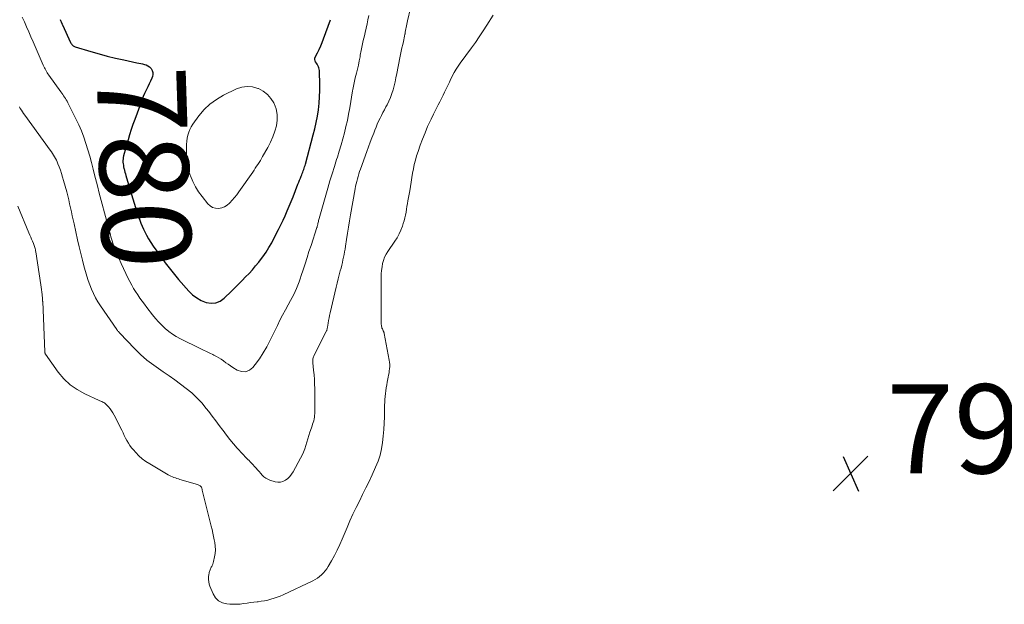
# Model space of a CAD drawing. Units: feet. Extents: x 1995000 to 2000039, y 555000 to 560004.
# Drawn here: x 1995837 to 1996058, y 557252 to 557383 of the extents above; entities that cross this region are included whole.
import ezdxf
from ezdxf.enums import TextEntityAlignment as Align

# ---------------------------------------------------------------- set-up
doc = ezdxf.new("R2010")
doc.units = ezdxf.units.FT
doc.header["$LTSCALE"] = 100
doc.header["$MEASUREMENT"] = 0
for name, color, linetype, lineweight in [('CONTOUR INDEX', 32, 'Continuous', 25), ('CONTOUR INDEX LABEL', 7, 'Continuous', 15), ('CONTOUR INTERMEDIATE', 40, 'Continuous', 15), ('SPOT ELEVATION', 7, 'Continuous', 15)]:
    doc.layers.add(name, color=color, linetype=linetype, lineweight=lineweight)
doc.styles.add('slant', font='romans.shx', dxfattribs={"oblique": 14.999978})

# ---------------------------------------------------------------- blocks, each defined once
blk = doc.blocks.new('SPOT')
at = {"layer": 'SPOT ELEVATION', "lineweight": 25}
for p, q in [((-3.95, -3.95), (3.86, 3.85)), ((-1.67, 3.81), (1.74, -3.97))]:
    blk.add_line(p, q, dxfattribs=at)

msp = doc.modelspace()

# ---------------------------------------------------------------- linework, layer by layer
at = {"layer": 'CONTOUR INDEX', "elevation": 780, "flags": 128}
msp.add_lwpolyline([(1995845.96, 557382.79), (1995846.04, 557382.62), (1995846.11, 557382.45), (1995846.18, 557382.28), (1995846.28, 557382.04), (1995846.3, 557381.99), (1995846.33, 557381.94), (1995846.35, 557381.89), (1995846.37, 557381.85), (1995846.39, 557381.8), (1995846.41, 557381.75), (1995846.43, 557381.7), (1995846.46, 557381.65), (1995848.27, 557377.69), (1995848.36, 557377.52), (1995848.46, 557377.36), (1995848.57, 557377.21), (1995848.7, 557377.07), (1995848.84, 557376.94), (1995848.99, 557376.83), (1995849.16, 557376.75), (1995849.34, 557376.68), (1995852.83, 557375.64), (1995854.67, 557375.11), (1995856.53, 557374.61), (1995858.4, 557374.15), (1995860.27, 557373.73), (1995863.19, 557373.1), (1995863.61, 557373.01), (1995864.03, 557372.92), (1995864.45, 557372.83), (1995864.87, 557372.75), (1995865.27, 557372.62), (1995865.64, 557372.45), (1995865.97, 557372.2), (1995866.27, 557371.91), (1995866.39, 557371.78), (1995866.62, 557371.36), (1995866.76, 557370.94), (1995866.75, 557370.49), (1995866.64, 557370.02), (1995866.49, 557369.67), (1995866.2, 557369.01), (1995865.91, 557368.36), (1995865.61, 557367.71), (1995865.3, 557367.07), (1995865.24, 557366.94), (1995864.91, 557366.22), (1995864.59, 557365.5), (1995864.3, 557364.78), (1995864.02, 557364.04), (1995862.68, 557360.35), (1995862.28, 557359.23), (1995861.9, 557358.1), (1995861.55, 557356.96), (1995861.21, 557355.81), (1995860.2, 557352.21), (1995860.12, 557351.86), (1995860.07, 557351.51), (1995860.05, 557351.15), (1995860.05, 557350.8), (1995860.08, 557350.44), (1995860.13, 557350.08), (1995860.19, 557349.73), (1995860.27, 557349.38), (1995860.29, 557349.31), (1995860.38, 557348.93), (1995860.48, 557348.55), (1995860.59, 557348.16), (1995860.69, 557347.78), (1995861.04, 557346.53), (1995861.33, 557345.53), (1995861.62, 557344.52), (1995861.93, 557343.53), (1995862.24, 557342.53), (1995863.56, 557338.46), (1995863.8, 557337.77), (1995864.06, 557337.07), (1995864.35, 557336.39), (1995864.65, 557335.72), (1995864.86, 557335.29), (1995865.3, 557334.43), (1995865.77, 557333.58), (1995866.29, 557332.75), (1995866.84, 557331.94), (1995867.88, 557330.49), (1995868.43, 557329.71), (1995868.99, 557328.94), (1995869.55, 557328.18), (1995870.11, 557327.41), (1995870.69, 557326.66), (1995871.28, 557325.91), (1995871.88, 557325.18), (1995872.5, 557324.46), (1995874.81, 557321.85), (1995875.67, 557321.02), (1995876.6, 557320.3), (1995877.63, 557319.73), (1995878.73, 557319.27), (1995879.84, 557319.11), (1995880.89, 557319.17), (1995881.86, 557319.58), (1995882.78, 557320.22), (1995884.43, 557321.85), (1995885.22, 557322.64), (1995886.01, 557323.42), (1995886.79, 557324.22), (1995887.58, 557325.01), (1995888.34, 557325.82), (1995889.09, 557326.64), (1995889.82, 557327.48), (1995890.53, 557328.33), (1995890.7, 557328.54), (1995891.45, 557329.54), (1995892.16, 557330.56), (1995892.81, 557331.62), (1995893.43, 557332.7), (1995894.45, 557334.66), (1995894.97, 557335.68), (1995895.48, 557336.7), (1995895.97, 557337.73), (1995896.45, 557338.77), (1995896.91, 557339.82), (1995897.36, 557340.87), (1995897.8, 557341.93), (1995898.22, 557342.99), (1995899.33, 557345.82), (1995899.51, 557346.27), (1995899.69, 557346.72), (1995899.86, 557347.17), (1995900.04, 557347.62), (1995900.16, 557347.93), (1995900.28, 557348.23), (1995900.39, 557348.53), (1995900.5, 557348.83), (1995900.61, 557349.13), (1995900.72, 557349.43), (1995900.82, 557349.74), (1995900.91, 557350.04), (1995901, 557350.35), (1995902.77, 557356.9), (1995903.12, 557358.3), (1995903.44, 557359.71), (1995903.69, 557361.14), (1995903.91, 557362.56), (1995904.06, 557364), (1995904.17, 557365.44), (1995904.22, 557366.88), (1995904.23, 557368.33), (1995904.18, 557371.04), (1995904.16, 557371.34), (1995904.11, 557371.64), (1995904.02, 557371.93), (1995903.91, 557372.21), (1995903.77, 557372.49), (1995903.62, 557372.76), (1995903.46, 557373.02), (1995903.29, 557373.28), (1995903.16, 557373.56), (1995903.1, 557373.83), (1995903.13, 557374.11), (1995903.22, 557374.38), (1995903.71, 557375.33), (1995904.08, 557376.1), (1995904.43, 557376.87), (1995904.75, 557377.65), (1995905.05, 557378.45), (1995906.59, 557382.78)], dxfattribs=at)
at = {"layer": 'CONTOUR INTERMEDIATE', "flags": 128}
for points, elevation in [([(1995836.8, 557363.2), (1995837.01, 557362.81), (1995837.24, 557362.43), (1995837.48, 557362.05), (1995837.73, 557361.68), (1995837.99, 557361.32), (1995843.72, 557353.47), (1995843.97, 557353.11), (1995844.22, 557352.75), (1995844.46, 557352.38), (1995844.69, 557352), (1995844.9, 557351.62), (1995845.11, 557351.23), (1995845.29, 557350.83), (1995845.46, 557350.42), (1995845.73, 557349.73), (1995846.01, 557348.97), (1995846.27, 557348.21), (1995846.51, 557347.43), (1995846.73, 557346.65), (1995847.42, 557344.11), (1995847.65, 557343.22), (1995847.88, 557342.32), (1995848.08, 557341.42), (1995848.28, 557340.52), (1995848.47, 557339.62), (1995848.67, 557338.72), (1995848.86, 557337.81), (1995849.06, 557336.91), (1995849.86, 557333.34), (1995850.21, 557331.81), (1995850.57, 557330.28), (1995850.96, 557328.75), (1995851.36, 557327.23), (1995851.64, 557326.23), (1995851.93, 557325.22), (1995852.25, 557324.21), (1995852.6, 557323.22), (1995852.98, 557322.24), (1995853.4, 557321.28), (1995853.87, 557320.35), (1995854.4, 557319.44), (1995854.97, 557318.56), (1995858.7, 557313.18), (1995858.77, 557313.08), (1995858.85, 557312.97), (1995858.93, 557312.86), (1995859.01, 557312.76), (1995859.09, 557312.66), (1995859.18, 557312.56), (1995859.26, 557312.46), (1995859.35, 557312.36), (1995862.64, 557308.96), (1995864.01, 557307.62), (1995865.44, 557306.34), (1995866.95, 557305.17), (1995868.52, 557304.05), (1995869.06, 557303.69), (1995870.38, 557302.79), (1995871.69, 557301.88), (1995872.98, 557300.93), (1995874.26, 557299.97), (1995875.48, 557298.96), (1995876.65, 557297.88), (1995877.73, 557296.71), (1995878.74, 557295.49), (1995879.3, 557294.77), (1995880.1, 557293.73), (1995880.89, 557292.68), (1995881.67, 557291.63), (1995882.46, 557290.58), (1995882.51, 557290.51), (1995883.28, 557289.5), (1995884.06, 557288.51), (1995884.87, 557287.55), (1995885.69, 557286.59), (1995886.92, 557285.21), (1995887.14, 557284.96), (1995887.38, 557284.71), (1995887.61, 557284.47), (1995887.86, 557284.23), (1995888.1, 557284), (1995888.34, 557283.76), (1995888.58, 557283.51), (1995888.81, 557283.27), (1995889.91, 557282.07), (1995890.26, 557281.68), (1995890.61, 557281.29), (1995890.96, 557280.9), (1995891.32, 557280.51), (1995891.69, 557280.15), (1995892.09, 557279.84), (1995892.54, 557279.6), (1995893.01, 557279.41), (1995894.17, 557279.04), (1995894.78, 557278.93), (1995895.38, 557278.93), (1995895.96, 557279.09), (1995896.53, 557279.37), (1995897.04, 557279.77), (1995897.51, 557280.21), (1995897.91, 557280.72), (1995898.27, 557281.26), (1995899.93, 557284.29), (1995900.28, 557284.99), (1995900.6, 557285.69), (1995900.87, 557286.42), (1995901.11, 557287.16), (1995901.33, 557287.91), (1995901.55, 557288.66), (1995901.78, 557289.4), (1995902.02, 557290.14), (1995902.35, 557291.16), (1995902.48, 557291.55), (1995902.6, 557291.94), (1995902.73, 557292.34), (1995902.85, 557292.73), (1995902.95, 557293.12), (1995903.03, 557293.52), (1995903.07, 557293.92), (1995903.09, 557294.33), (1995903.08, 557299.93), (1995903.07, 557300.97), (1995903.02, 557302.01), (1995902.95, 557303.05), (1995902.84, 557304.09), (1995902.66, 557305.71), (1995902.64, 557305.93), (1995902.64, 557306.16), (1995902.65, 557306.39), (1995902.68, 557306.61), (1995902.73, 557306.83), (1995902.79, 557307.05), (1995902.87, 557307.26), (1995902.97, 557307.47), (1995905.67, 557312.78), (1995905.72, 557312.89), (1995905.77, 557313.01), (1995905.81, 557313.14), (1995905.85, 557313.26), (1995905.88, 557313.39), (1995905.91, 557313.51), (1995905.93, 557313.64), (1995905.95, 557313.77), (1995906.09, 557314.66), (1995906.19, 557315.24), (1995906.29, 557315.81), (1995906.41, 557316.38), (1995906.54, 557316.95), (1995907.89, 557322.73), (1995908.11, 557323.65), (1995908.34, 557324.57), (1995908.57, 557325.48), (1995908.82, 557326.39), (1995908.99, 557327.02), (1995909.14, 557327.62), (1995909.29, 557328.22), (1995909.43, 557328.83), (1995909.57, 557329.44), (1995909.69, 557330.05), (1995909.8, 557330.66), (1995909.9, 557331.27), (1995910, 557331.89), (1995910.22, 557333.44), (1995910.42, 557334.83), (1995910.64, 557336.22), (1995910.87, 557337.61), (1995911.11, 557338.99), (1995912.15, 557344.82), (1995912.26, 557345.38), (1995912.38, 557345.93), (1995912.52, 557346.48), (1995912.66, 557347.03), (1995912.82, 557347.58), (1995912.99, 557348.13), (1995913.17, 557348.67), (1995913.36, 557349.2), (1995914.8, 557353.17), (1995915.17, 557354.21), (1995915.55, 557355.24), (1995915.94, 557356.27), (1995916.32, 557357.29), (1995916.59, 557358), (1995916.86, 557358.67), (1995917.13, 557359.33), (1995917.43, 557359.99), (1995917.74, 557360.63), (1995918.06, 557361.27), (1995918.39, 557361.91), (1995918.72, 557362.54), (1995919.06, 557363.18), (1995919.33, 557363.66), (1995919.74, 557364.48), (1995920.11, 557365.32), (1995920.42, 557366.18), (1995920.68, 557367.06), (1995920.91, 557367.96), (1995921.12, 557368.85), (1995921.32, 557369.75), (1995921.51, 557370.66), (1995922.2, 557374.22), (1995922.35, 557374.96), (1995922.51, 557375.71), (1995922.67, 557376.45), (1995922.84, 557377.2), (1995922.99, 557377.87), (1995923.08, 557378.28), (1995923.17, 557378.69), (1995923.25, 557379.1), (1995923.33, 557379.51), (1995923.35, 557379.61), (1995923.41, 557379.97), (1995923.47, 557380.33), (1995923.54, 557380.69), (1995923.61, 557381.05), (1995923.67, 557381.41), (1995923.75, 557381.77), (1995923.82, 557382.13), (1995923.9, 557382.49), (1995925.23, 557388.31)], 788), ([(1995836.45, 557340.92), (1995838.95, 557334.89), (1995839.15, 557334.42), (1995839.34, 557333.95), (1995839.54, 557333.48), (1995839.73, 557333.02), (1995839.94, 557332.51), (1995840.03, 557332.29), (1995840.11, 557332.07), (1995840.19, 557331.85), (1995840.26, 557331.62), (1995840.26, 557331.61), (1995840.33, 557331.37), (1995840.39, 557331.13), (1995840.44, 557330.89), (1995840.48, 557330.65), (1995841.61, 557323.27), (1995841.69, 557322.72), (1995841.76, 557322.17), (1995841.83, 557321.62), (1995841.89, 557321.07), (1995841.98, 557320.13), (1995841.99, 557320.05), (1995842, 557319.97), (1995842, 557319.89), (1995842.01, 557319.81), (1995842.02, 557319.72), (1995842.02, 557319.64), (1995842.02, 557319.56), (1995842.03, 557319.48), (1995842.5, 557308.19), (1995842.5, 557308.13), (1995842.51, 557308.06), (1995842.52, 557308), (1995842.53, 557307.94), (1995842.55, 557307.88), (1995842.57, 557307.82), (1995842.6, 557307.76), (1995842.63, 557307.71), (1995845.54, 557303.66), (1995846.81, 557302.16), (1995848.2, 557300.82), (1995849.78, 557299.72), (1995851.49, 557298.77), (1995854.68, 557297.3), (1995854.89, 557297.21), (1995855.11, 557297.11), (1995855.33, 557297.01), (1995855.54, 557296.91), (1995855.75, 557296.79), (1995855.95, 557296.67), (1995856.13, 557296.52), (1995856.3, 557296.36), (1995856.77, 557295.86), (1995857.15, 557295.42), (1995857.5, 557294.96), (1995857.81, 557294.48), (1995858.09, 557293.97), (1995859.77, 557290.57), (1995860.06, 557289.99), (1995860.35, 557289.41), (1995860.64, 557288.84), (1995860.94, 557288.26), (1995861.26, 557287.7), (1995861.6, 557287.16), (1995861.99, 557286.65), (1995862.4, 557286.16), (1995862.91, 557285.59), (1995863.63, 557284.87), (1995864.39, 557284.19), (1995865.2, 557283.59), (1995866.06, 557283.03), (1995870.2, 557280.6), (1995870.51, 557280.42), (1995870.82, 557280.27), (1995871.15, 557280.12), (1995871.48, 557279.99), (1995871.81, 557279.87), (1995872.15, 557279.76), (1995872.48, 557279.65), (1995872.82, 557279.55), (1995876.75, 557278.37), (1995876.9, 557278.31), (1995877.05, 557278.25), (1995877.2, 557278.17), (1995877.34, 557278.09), (1995877.62, 557277.91), (1995877.66, 557277.84), (1995877.73, 557277.6), (1995877.76, 557277.48), (1995877.79, 557277.36), (1995877.82, 557277.24), (1995877.85, 557277.12), (1995879.86, 557269.03), (1995880.04, 557268.27), (1995880.21, 557267.51), (1995880.38, 557266.75), (1995880.53, 557265.98), (1995880.65, 557265.39), (1995880.76, 557264.57), (1995880.8, 557263.76), (1995880.74, 557262.94), (1995880.61, 557262.13), (1995880.38, 557261.08), (1995880.3, 557260.79), (1995880.21, 557260.51), (1995880.1, 557260.24), (1995879.97, 557259.97), (1995879.88, 557259.82), (1995879.79, 557259.64), (1995879.7, 557259.45), (1995879.61, 557259.25), (1995879.54, 557259.05), (1995879.47, 557258.85), (1995879.41, 557258.65), (1995879.37, 557258.44), (1995879.34, 557258.24), (1995879.27, 557257.6), (1995879.25, 557257.08), (1995879.29, 557256.56), (1995879.39, 557256.06), (1995879.55, 557255.56), (1995880.26, 557253.83), (1995880.81, 557252.96), (1995881.49, 557252.26), (1995882.36, 557251.83), (1995883.36, 557251.58), (1995884.06, 557251.53), (1995884.83, 557251.5), (1995885.6, 557251.51), (1995886.37, 557251.57), (1995887.13, 557251.67), (1995887.9, 557251.79), (1995888.66, 557251.89), (1995889.43, 557251.99), (1995890.2, 557252.07), (1995890.36, 557252.09), (1995891.09, 557252.18), (1995891.81, 557252.3), (1995892.53, 557252.45), (1995893.24, 557252.63), (1995893.95, 557252.85), (1995894.64, 557253.09), (1995895.32, 557253.36), (1995896, 557253.66), (1995902.65, 557256.81), (1995903.18, 557257.09), (1995903.68, 557257.4), (1995904.16, 557257.75), (1995904.61, 557258.14), (1995905.03, 557258.56), (1995905.42, 557259.01), (1995905.77, 557259.49), (1995906.09, 557259.99), (1995906.85, 557261.3), (1995907.5, 557262.48), (1995908.13, 557263.68), (1995908.71, 557264.9), (1995909.26, 557266.14), (1995910.35, 557268.75), (1995911, 557270.25), (1995911.67, 557271.75), (1995912.37, 557273.23), (1995913.1, 557274.7), (1995913.84, 557276.17), (1995914.56, 557277.64), (1995915.27, 557279.11), (1995915.97, 557280.6), (1995916.76, 557282.31), (1995917.31, 557283.64), (1995917.76, 557285.01), (1995918.09, 557286.41), (1995918.32, 557287.83), (1995918.47, 557289.28), (1995918.59, 557290.73), (1995918.67, 557292.18), (1995918.73, 557293.63), (1995918.78, 557296.22), (1995918.8, 557296.87), (1995918.84, 557297.52), (1995918.89, 557298.17), (1995918.96, 557298.82), (1995919.04, 557299.46), (1995919.13, 557300.1), (1995919.25, 557300.75), (1995919.37, 557301.38), (1995919.59, 557302.49), (1995919.68, 557302.97), (1995919.76, 557303.45), (1995919.83, 557303.93), (1995919.89, 557304.41), (1995919.92, 557304.89), (1995919.93, 557305.37), (1995919.89, 557305.85), (1995919.82, 557306.32), (1995918.69, 557312.31), (1995918.68, 557312.39), (1995918.66, 557312.47), (1995918.63, 557312.54), (1995918.61, 557312.62), (1995918.58, 557312.69), (1995918.55, 557312.77), (1995918.52, 557312.84), (1995918.48, 557312.91), (1995918.35, 557313.14), (1995918.26, 557313.33), (1995918.18, 557313.53), (1995918.12, 557313.73), (1995918.08, 557313.93), (1995918.06, 557314.1), (1995918.02, 557314.4), (1995917.99, 557314.69), (1995917.98, 557314.99), (1995917.97, 557315.28), (1995918, 557324.97), (1995918.03, 557325.74), (1995918.08, 557326.49), (1995918.19, 557327.25), (1995918.32, 557328), (1995918.52, 557328.73), (1995918.77, 557329.43), (1995919.11, 557330.1), (1995919.5, 557330.75), (1995921.06, 557333.02), (1995921.57, 557333.83), (1995922.03, 557334.66), (1995922.42, 557335.53), (1995922.77, 557336.43), (1995922.96, 557337.01), (1995923.15, 557337.63), (1995923.33, 557338.26), (1995923.47, 557338.9), (1995923.58, 557339.55), (1995923.69, 557340.2), (1995923.79, 557340.84), (1995923.9, 557341.49), (1995924.02, 557342.14), (1995924.41, 557344.33), (1995924.58, 557345.32), (1995924.74, 557346.31), (1995924.9, 557347.31), (1995925.05, 557348.3), (1995925.22, 557349.29), (1995925.42, 557350.28), (1995925.67, 557351.25), (1995925.96, 557352.21), (1995926.27, 557353.15), (1995926.76, 557354.57), (1995927.28, 557355.98), (1995927.84, 557357.37), (1995928.43, 557358.76), (1995928.71, 557359.38), (1995929.2, 557360.47), (1995929.71, 557361.55), (1995930.24, 557362.62), (1995930.79, 557363.68), (1995931.14, 557364.35), (1995931.51, 557365.08), (1995931.88, 557365.8), (1995932.24, 557366.53), (1995932.59, 557367.26), (1995932.94, 557368), (1995933.3, 557368.73), (1995933.65, 557369.46), (1995934.01, 557370.19), (1995934.02, 557370.21), (1995934.4, 557370.93), (1995934.81, 557371.64), (1995935.25, 557372.33), (1995935.72, 557373.01), (1995938.25, 557376.44), (1995939.15, 557377.69), (1995940.03, 557378.96), (1995940.89, 557380.24), (1995941.74, 557381.53), (1995943.15, 557383.76)], 792), ([(1995837.4, 557383.37), (1995837.91, 557382.26), (1995838.41, 557381.15), (1995838.9, 557380.04), (1995839.39, 557378.93), (1995839.88, 557377.81), (1995842.15, 557372.58), (1995842.28, 557372.29), (1995842.42, 557372), (1995842.56, 557371.72), (1995842.71, 557371.43), (1995842.87, 557371.15), (1995843.04, 557370.88), (1995843.21, 557370.61), (1995843.4, 557370.35), (1995846.11, 557366.58), (1995846.32, 557366.29), (1995846.53, 557365.99), (1995846.73, 557365.69), (1995846.93, 557365.39), (1995847.13, 557365.08), (1995847.32, 557364.77), (1995847.49, 557364.45), (1995847.66, 557364.13), (1995849.47, 557360.52), (1995850.11, 557359.17), (1995850.71, 557357.8), (1995851.24, 557356.4), (1995851.73, 557354.99), (1995852.18, 557353.56), (1995852.6, 557352.12), (1995852.99, 557350.68), (1995853.37, 557349.23), (1995853.47, 557348.81), (1995853.88, 557347.15), (1995854.3, 557345.49), (1995854.73, 557343.83), (1995855.17, 557342.17), (1995857.09, 557334.96), (1995857.22, 557334.49), (1995857.35, 557334.02), (1995857.49, 557333.56), (1995857.63, 557333.09), (1995857.78, 557332.63), (1995857.94, 557332.17), (1995858.12, 557331.72), (1995858.29, 557331.27), (1995859.14, 557329.21), (1995859.63, 557328.05), (1995860.14, 557326.91), (1995860.68, 557325.78), (1995861.24, 557324.65), (1995861.6, 557323.96), (1995862.01, 557323.2), (1995862.44, 557322.45), (1995862.89, 557321.71), (1995863.37, 557320.99), (1995863.86, 557320.27), (1995864.36, 557319.57), (1995864.88, 557318.87), (1995865.4, 557318.18), (1995866.71, 557316.5), (1995867.36, 557315.7), (1995868.05, 557314.92), (1995868.77, 557314.18), (1995869.52, 557313.46), (1995870.32, 557312.79), (1995871.14, 557312.18), (1995872.02, 557311.63), (1995872.93, 557311.14), (1995877.4, 557308.92), (1995878.1, 557308.58), (1995878.8, 557308.24), (1995879.51, 557307.91), (1995880.21, 557307.58), (1995880.47, 557307.46), (1995881.04, 557307.18), (1995881.59, 557306.87), (1995882.11, 557306.52), (1995882.62, 557306.15), (1995883.12, 557305.76), (1995883.64, 557305.39), (1995884.16, 557305.03), (1995884.69, 557304.68), (1995885.67, 557304.07), (1995886.64, 557303.75), (1995887.56, 557303.7), (1995888.41, 557304.06), (1995889.21, 557304.7), (1995889.71, 557305.33), (1995890.66, 557306.63), (1995891.55, 557307.96), (1995892.35, 557309.35), (1995893.1, 557310.78), (1995894.71, 557314.1), (1995895.29, 557315.28), (1995895.88, 557316.44), (1995896.5, 557317.6), (1995897.12, 557318.75), (1995897.65, 557319.69), (1995898.01, 557320.37), (1995898.36, 557321.06), (1995898.69, 557321.75), (1995899, 557322.45), (1995899.29, 557323.17), (1995899.57, 557323.88), (1995899.83, 557324.61), (1995900.07, 557325.34), (1995900.48, 557326.61), (1995900.92, 557327.98), (1995901.36, 557329.35), (1995901.8, 557330.71), (1995902.25, 557332.08), (1995903.57, 557336.08), (1995903.61, 557336.2), (1995903.64, 557336.32), (1995903.67, 557336.43), (1995903.7, 557336.55), (1995903.73, 557336.67), (1995903.75, 557336.78), (1995903.78, 557336.9), (1995903.8, 557337.02), (1995903.85, 557337.24), (1995903.9, 557337.47), (1995903.95, 557337.69), (1995904.01, 557337.92), (1995904.07, 557338.14), (1995906.04, 557344.97), (1995906.51, 557346.59), (1995906.99, 557348.2), (1995907.49, 557349.81), (1995908, 557351.42), (1995908.16, 557351.92), (1995908.59, 557353.28), (1995908.99, 557354.64), (1995909.38, 557356.01), (1995909.75, 557357.39), (1995910.09, 557358.77), (1995910.41, 557360.16), (1995910.68, 557361.55), (1995910.94, 557362.96), (1995911.57, 557366.77), (1995911.64, 557367.13), (1995911.7, 557367.5), (1995911.78, 557367.87), (1995911.85, 557368.24), (1995911.93, 557368.6), (1995912.01, 557368.97), (1995912.1, 557369.33), (1995912.18, 557369.7), (1995912.45, 557370.78), (1995912.67, 557371.69), (1995912.88, 557372.6), (1995913.07, 557373.51), (1995913.25, 557374.43), (1995913.32, 557374.79), (1995913.54, 557375.89), (1995913.76, 557376.98), (1995913.99, 557378.07), (1995914.23, 557379.17), (1995914.39, 557379.92), (1995914.6, 557380.87), (1995914.82, 557381.82), (1995915.04, 557382.76), (1995915.26, 557383.71)], 784)]:
    msp.add_lwpolyline(points, dxfattribs=dict(at, elevation=elevation))
at = {"layer": 'CONTOUR INTERMEDIATE', "elevation": 776, "flags": 128}
msp.add_lwpolyline([(1995879.57, 557363.84), (1995878.28, 557362.59), (1995877.11, 557361.19), (1995875.76, 557359.32), (1995875.39, 557358.73), (1995875.07, 557358.13), (1995874.82, 557357.49), (1995874.62, 557356.83), (1995874.47, 557356.15), (1995874.37, 557355.47), (1995874.31, 557354.78), (1995874.29, 557354.08), (1995874.29, 557352.89), (1995874.36, 557351.61), (1995874.51, 557350.34), (1995874.79, 557349.09), (1995875.16, 557347.86), (1995875.2, 557347.73), (1995875.71, 557346.48), (1995876.31, 557345.28), (1995877.02, 557344.13), (1995877.81, 557343.04), (1995879.1, 557341.42), (1995879.61, 557340.95), (1995880.17, 557340.6), (1995880.81, 557340.43), (1995881.51, 557340.37), (1995882.21, 557340.51), (1995882.87, 557340.74), (1995883.45, 557341.11), (1995883.99, 557341.58), (1995884.06, 557341.65), (1995884.58, 557342.24), (1995885.08, 557342.84), (1995885.57, 557343.46), (1995886.03, 557344.1), (1995889.16, 557348.54), (1995889.46, 557348.97), (1995889.75, 557349.41), (1995890.04, 557349.85), (1995890.32, 557350.29), (1995890.6, 557350.73), (1995890.88, 557351.18), (1995891.14, 557351.63), (1995891.4, 557352.09), (1995892.55, 557354.1), (1995893.15, 557355.27), (1995893.69, 557356.47), (1995894.14, 557357.71), (1995894.51, 557358.98), (1995894.69, 557360.25), (1995894.69, 557361.5), (1995894.43, 557362.73), (1995893.98, 557363.93), (1995893.9, 557364.09), (1995893.25, 557365.11), (1995892.47, 557366.01), (1995891.53, 557366.72), (1995890.46, 557367.3), (1995890.34, 557367.35), (1995889.13, 557367.68), (1995887.92, 557367.8), (1995886.71, 557367.61), (1995885.52, 557367.22), (1995882.61, 557365.81), (1995881.03, 557364.89)], close=True, dxfattribs=at)

# ---------------------------------------------------------------- block references
at = {"layer": 'SPOT ELEVATION'}
msp.add_blockref('SPOT', (1996023.36, 557280.91, 794.44), dxfattribs=at)

# ---------------------------------------------------------------- texts
at = {"layer": 'CONTOUR INDEX LABEL', "style": 'slant', "oblique": 15}
msp.add_text('780', height=20, rotation=271.8624, dxfattribs=at).set_placement((1995864.82, 557349.62, 780), align=Align.MIDDLE_CENTER)
at = {"layer": 'SPOT ELEVATION', "style": 'slant', "oblique": 15}
msp.add_text('794.4', height=20, dxfattribs=at).set_placement((1996031.36, 557280.91, 794.44))

doc.saveas('drawing.dxf')
